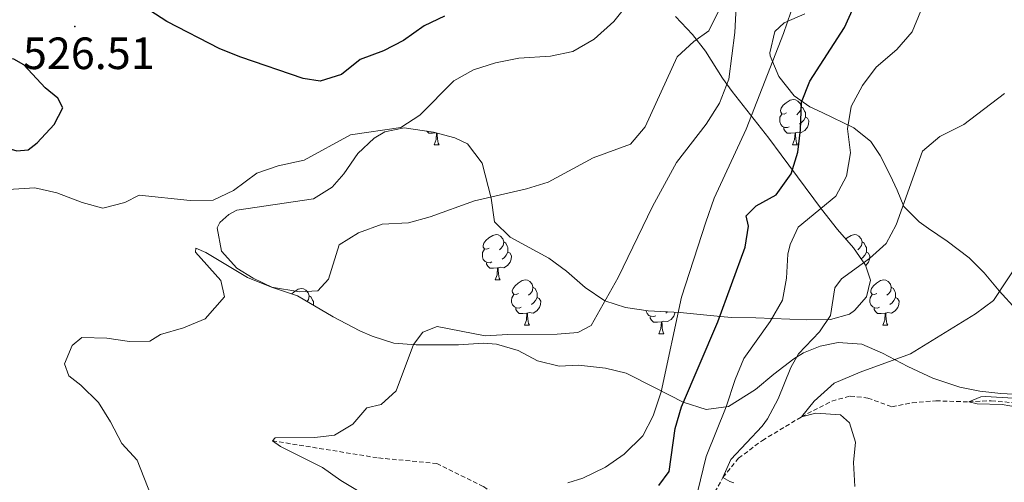
# Model space of a CAD drawing. Units: metres. Extents: x 624042 to 628550, y 4706011 to 4709061.
# Drawn here: x 627452 to 627670, y 4706651 to 4706754 of the extents above; entities that cross this region are included whole.
import ezdxf
from ezdxf.enums import TextEntityAlignment as Align

# ---------------------------------------------------------------- set-up
doc = ezdxf.new("R2010")
doc.units = ezdxf.units.M
doc.header["$MEASUREMENT"] = 0
doc.linetypes.add('TRAZOSX2', pattern=[1.5, 1, -0.5])
for name, color, linetype, lineweight in [('Carátula', 7, 'Continuous', 5), ('Level 11', 142, 'TRAZOSX2', 13), ('Level 35', 92, 'Continuous', 0), ('Level 36', 92, 'Continuous', 0), ('Level 4', 36, 'Continuous', 30), ('Level 41', 39, 'Continuous', 0), ('Level 5', 36, 'Continuous', 0), ('Level 7', 19, 'Continuous', 0)]:
    doc.layers.add(name, color=color, linetype=linetype, lineweight=lineweight)
doc.styles.add('Arial', font='ARIAL.TTF', dxfattribs={"height": 0.2})

# ---------------------------------------------------------------- blocks, each defined once
blk = doc.blocks.new('5PATER')
at = {"layer": 'Carátula', "linetype": 'Continuous', "lineweight": 5}
h = blk.add_hatch(color=250, dxfattribs=at)
edge = h.paths.add_edge_path()
edge.add_ellipse((0, 0), major_axis=(-1.33, -1.34), ratio=0.999422, start_angle=0, end_angle=360)

msp = doc.modelspace()

# ---------------------------------------------------------------- linework, layer by layer
at = {"layer": 'Level 11', "color": 142, "linetype": 'TRAZOSX2', "lineweight": 13}
msp.add_polyline3d([(627508.32, 4706660.51, 510.01), (627531.8, 4706656.71, 507.68), (627544.66, 4706655.49, 506.99), (627555.01, 4706650.36, 505.01), (627562.01, 4706645.91, 504.51), (627568.71, 4706640.14, 503.73), (627573.1, 4706636.28, 502.76), (627578.59, 4706633.62, 500.01), (627589.28, 4706636.02, 495.01), (627595.95, 4706638.53, 493.03), (627601.9, 4706641.3, 491.68), (627608.03, 4706652.41, 490.01), (627611.5, 4706656.69, 489.54), (627616.77, 4706660.59, 488.5), (627625.43, 4706665.84, 485.01), (627632.16, 4706669.3, 484.31), (627636.21, 4706670.42, 483.81), (627640.13, 4706669.98, 483.3), (627645.44, 4706668.04, 482.53), (627649.95, 4706668.95, 481.91), (627655.17, 4706669.37, 481.44), (627662.44, 4706669.14, 480.01), (627667.42, 4706669.38, 479.85), (627680.28, 4706668.23, 478.85)], dxfattribs=at)
at = {"layer": 'Level 35', "color": 92, "linetype": 'Continuous', "lineweight": 0, "ltscale": 0.5}
for points in [[(627533.17, 4706728.97, 524.2), (627537.44, 4706729.84, 524.2), (627543.97, 4706728.83, 522.65), (627548.66, 4706727.59, 521.65), (627551.47, 4706726.25, 521.1), (627554.71, 4706722.01, 520.48), (627556.74, 4706714.26, 518.93), (627557.46, 4706709.03, 518.93), (627560.91, 4706705.61, 517.86), (627569.5, 4706700.97, 516.14), (627573.41, 4706698.07, 515), (627577.54, 4706694.43, 513.35), (627581.88, 4706691.48, 511.8), (627586.45, 4706690.04, 510.36), (627591.51, 4706689.26, 508.64), (627598.59, 4706688.89, 506.83), (627604.48, 4706688.34, 504.35), (627609.88, 4706687.79, 503.11), (627615.28, 4706687.72, 501.87), (627626.57, 4706687.27, 500.01), (627631.8, 4706687.35, 498.77), (627636.01, 4706688.58, 496.22), (627637.17, 4706689.34, 495.67), (627639.82, 4706692.4, 495.05), (627640.72, 4706696.07, 494.74), (627639.55, 4706699.38, 495.05), (627636.92, 4706703.27, 496.78), (627633.35, 4706707.28, 497.93), (627629.81, 4706711.8, 499.43), (627620.9, 4706723.86, 504.04), (627618.18, 4706727.5, 506), (627610.05, 4706737.9, 513.44), (627607.93, 4706740.8, 514.9), (627604.18, 4706746.78, 515.52), (627601.26, 4706750.5, 517.15), (627597.55, 4706754.45, 520.17)], [(627626.12, 4706755.06, 508.39), (627621.59, 4706753.05, 507.79), (627619.52, 4706751.15, 507.77), (627618.38, 4706746.41, 506.36), (627618.49, 4706745.73, 506.21), (627620.41, 4706741.17, 505.65), (627623.83, 4706736.9, 504.58), (627627.25, 4706734.44, 503.73), (627629.96, 4706733.21, 503.73), (627637.01, 4706729.83, 502.18), (627640.74, 4706726.76, 500.94), (627642.82, 4706723.73, 500.01), (627645.04, 4706719.37, 498.79), (627646.59, 4706716.01, 497.84), (627648.08, 4706712.38, 496.29), (627651.45, 4706709.02, 494.78), (627653.56, 4706707.54, 494.12), (627657.68, 4706704.71, 493.94), (627662.55, 4706701.02, 491.64), (627665.86, 4706697.7, 489.91), (627669.15, 4706693.73, 488.29), (627672.9, 4706689.59, 487.61)], [(627676.69, 4706670.59, 484.82), (627669.54, 4706670.96, 485.13), (627664.88, 4706671.5, 486.92), (627660.44, 4706672.37, 489.21), (627654.5, 4706674.36, 489.75), (627648.93, 4706676.99, 489.75), (627643.36, 4706679.91, 490.71), (627638.77, 4706681.88, 491.02), (627633.54, 4706682.28, 491.32), (627629.52, 4706681.44, 491.64), (627625.86, 4706679.97, 494.39), (627623.69, 4706678.65, 496.6), (627619.29, 4706675.24, 499.7), (627615.22, 4706671.84, 500.94), (627609.24, 4706668.09, 501.56), (627604.33, 4706667.42, 502.39), (627599.26, 4706669.08, 503.72), (627593.18, 4706672.18, 506.12), (627586.58, 4706675.51, 510.25), (627582, 4706676.6, 511.95), (627576.07, 4706677.25, 513.04), (627571.79, 4706677.03, 513.66), (627566.97, 4706678.23, 514.17), (627562.68, 4706680.53, 515.21), (627557.9, 4706681.92, 516.06), (627555.03, 4706682.16, 516.45), (627549.48, 4706681.75, 516.45), (627540.11, 4706681.76, 518.31), (627535.18, 4706682.16, 518.93), (627530.39, 4706683.66, 518.88), (627527.67, 4706684.9, 518.93), (627521.75, 4706687.98, 520.17), (627513.89, 4706692.62, 520.79), (627508.31, 4706694.44, 520.79), (627504.01, 4706696.51, 522.33), (627500.46, 4706698.76, 523.58), (627497.06, 4706702.52, 523.58), (627496.05, 4706707.65, 523.81), (627496.65, 4706708.86, 523.89), (627498.68, 4706710.64, 524.2), (627500.41, 4706711.62, 524.2), (627517.36, 4706714.11, 524.2), (627521.56, 4706716.71, 524.2), (627524.11, 4706719.62, 524.2), (627527.21, 4706724.12, 524.2), (627530.81, 4706727.53, 524.2), (627533.17, 4706728.97, 524.2)]]:
    msp.add_polyline3d(points, dxfattribs=at)
at = {"layer": 'Level 36', "color": 92, "linetype": 'Continuous', "lineweight": 0}
for p, q in [((627544.1, 4706726.05, 0.01), (627545.23, 4706726.05, 0.01)), ((627623.43, 4706726.05, 0.01), (627624.56, 4706726.05, 0.01)), ((627557.61, 4706696.14, 0.01), (627558.73, 4706696.14, 0.01)), ((627595.73, 4706689.04, 0.01), (627595.42, 4706688.77, 0.01)), ((627564.08, 4706686.1, 0.01), (627565.21, 4706686.1, 0.01)), ((627593.86, 4706684.2, 0.01), (627594.98, 4706684.2, 0.01)), ((627643.41, 4706686.1, 0.01), (627644.54, 4706686.1, 0.01))]:
    msp.add_line(p, q, dxfattribs=at)
for points in [[(627622.13, 4706733.11, 0.01), (627621.6, 4706732.84, 0.01), (627621.07, 4706732.9, 0.01), (627620.81, 4706733.27, 0.01), (627620.75, 4706733.69, 0.01), (627620.91, 4706734.21, 0.01), (627621.39, 4706734.81, 0.01), (627622.03, 4706735.34, 0.01), (627622.93, 4706735.92, 0.01), (627623.67, 4706736.08, 0.01), (627624.1, 4706736.03, 0.01), (627624.63, 4706735.71, 0.01), (627625.16, 4706735.13, 0.01), (627625.32, 4706734.49, 0.01), (627625.21, 4706733.64, 0.01), (627624.78, 4706733.11, 0.01), (627624.36, 4706732.68, 0.01)], [(627625.32, 4706734.49, 0.01), (627625.79, 4706734.17, 0.01), (627626.11, 4706733.53, 0.01), (627626.27, 4706733.21, 0.01), (627626.27, 4706732.63, 0.01), (627626.27, 4706732.21, 0.01), (627625.9, 4706731.52, 0.01), (627625.48, 4706731.04, 0.01), (627625, 4706730.62, 0.01)], [(627622.72, 4706730.03, 0.01), (627622.29, 4706729.87, 0.01), (627621.71, 4706729.93, 0.01), (627621.23, 4706730.14, 0.01), (627620.81, 4706730.56, 0.01), (627620.59, 4706731.15, 0.01), (627620.59, 4706731.57, 0.01), (627620.65, 4706732.15, 0.01), (627621.07, 4706732.84, 0.01)], [(627626.27, 4706732.21, 0.01), (627626.72, 4706731.96, 0.01), (627627.07, 4706731.34, 0.01), (627626.96, 4706730.62, 0.01), (627626.75, 4706729.98, 0.01), (627626.16, 4706729.24, 0.01), (627625.37, 4706728.76, 0.01), (627624.52, 4706728.86, 0.01), (627624.09, 4706728.73, 0.01)], [(627623.98, 4706728.73, 0.01), (627623.09, 4706728.65, 0.01), (627622.24, 4706728.65, 0.01), (627621.82, 4706729.08, 0.01), (627621.5, 4706729.55, 0.01), (627621.5, 4706729.87, 0.01)], [(627544.42, 4706728.71, 0.01), (627543.76, 4706728.65, 0.01), (627542.92, 4706728.65, 0.01), (627542.51, 4706729.06, 0.01)], [(627544.1, 4706726.05, 0.01), (627544.54, 4706727.21, 0.01), (627544.64, 4706728.65, 0.01)], [(627544.77, 4706728.62, 0.01), (627544.8, 4706728.15, 0.01), (627544.83, 4706727.46, 0.01), (627544.9, 4706726.85, 0.01), (627545.02, 4706726.45, 0.01), (627545.23, 4706726.05, 0.01)], [(627623.43, 4706726.05, 0.01), (627623.87, 4706727.21, 0.01), (627623.98, 4706728.73, 0.01), (627624.09, 4706728.73, 0.01), (627624.12, 4706728.15, 0.01), (627624.16, 4706727.46, 0.01), (627624.23, 4706726.85, 0.01), (627624.34, 4706726.45, 0.01), (627624.56, 4706726.05, 0.01)], [(627556.31, 4706703.2, 0.01), (627555.78, 4706702.93, 0.01), (627555.25, 4706702.99, 0.01), (627554.98, 4706703.36, 0.01), (627554.93, 4706703.78, 0.01), (627555.09, 4706704.3, 0.01), (627555.57, 4706704.9, 0.01), (627556.2, 4706705.43, 0.01), (627557.1, 4706706.01, 0.01), (627557.85, 4706706.17, 0.01), (627558.27, 4706706.12, 0.01), (627558.8, 4706705.8, 0.01), (627559.33, 4706705.22, 0.01), (627559.49, 4706704.58, 0.01), (627559.38, 4706703.73, 0.01), (627558.96, 4706703.2, 0.01), (627558.54, 4706702.77, 0.01)], [(627635.23, 4706705.17, 0.01), (627635.53, 4706705.43, 0.01), (627636.43, 4706706.01, 0.01), (627637.18, 4706706.17, 0.01), (627637.6, 4706706.12, 0.01), (627638.13, 4706705.8, 0.01), (627638.66, 4706705.22, 0.01), (627638.82, 4706704.58, 0.01), (627638.71, 4706703.73, 0.01), (627638.28, 4706703.2, 0.01), (627637.86, 4706702.77, 0.01)], [(627559.49, 4706704.58, 0.01), (627559.97, 4706704.26, 0.01), (627560.28, 4706703.62, 0.01), (627560.44, 4706703.3, 0.01), (627560.44, 4706702.72, 0.01), (627560.44, 4706702.3, 0.01), (627560.07, 4706701.61, 0.01), (627559.65, 4706701.13, 0.01), (627559.17, 4706700.71, 0.01)], [(627638.82, 4706704.58, 0.01), (627639.3, 4706704.26, 0.01), (627639.61, 4706703.62, 0.01), (627639.77, 4706703.3, 0.01), (627639.77, 4706702.72, 0.01), (627639.77, 4706702.3, 0.01), (627639.4, 4706701.61, 0.01), (627638.98, 4706701.13, 0.01), (627638.59, 4706700.79, 0.01)], [(627556.89, 4706700.12, 0.01), (627556.47, 4706699.96, 0.01), (627555.88, 4706700.02, 0.01), (627555.41, 4706700.23, 0.01), (627554.98, 4706700.65, 0.01), (627554.77, 4706701.24, 0.01), (627554.77, 4706701.66, 0.01), (627554.82, 4706702.24, 0.01), (627555.25, 4706702.93, 0.01)], [(627560.44, 4706702.3, 0.01), (627560.9, 4706702.05, 0.01), (627561.24, 4706701.43, 0.01), (627561.13, 4706700.71, 0.01), (627560.92, 4706700.07, 0.01), (627560.34, 4706699.33, 0.01), (627559.54, 4706698.85, 0.01), (627558.69, 4706698.95, 0.01), (627558.26, 4706698.82, 0.01)], [(627639.77, 4706702.3, 0.01), (627640.22, 4706702.05, 0.01), (627640.57, 4706701.43, 0.01), (627640.46, 4706700.71, 0.01), (627640.25, 4706700.07, 0.01), (627639.66, 4706699.33, 0.01), (627639.58, 4706699.28, 0.01)], [(627558.15, 4706698.82, 0.01), (627557.26, 4706698.74, 0.01), (627556.42, 4706698.74, 0.01), (627555.99, 4706699.17, 0.01), (627555.67, 4706699.64, 0.01), (627555.67, 4706699.96, 0.01)], [(627557.61, 4706696.14, 0.01), (627558.04, 4706697.3, 0.01), (627558.15, 4706698.82, 0.01), (627558.26, 4706698.82, 0.01), (627558.3, 4706698.24, 0.01), (627558.33, 4706697.55, 0.01), (627558.4, 4706696.94, 0.01), (627558.52, 4706696.54, 0.01), (627558.73, 4706696.14, 0.01)], [(627562.78, 4706693.16, 0.01), (627562.25, 4706692.9, 0.01), (627561.72, 4706692.95, 0.01), (627561.46, 4706693.32, 0.01), (627561.4, 4706693.75, 0.01), (627561.56, 4706694.27, 0.01), (627562.04, 4706694.86, 0.01), (627562.68, 4706695.39, 0.01), (627563.58, 4706695.98, 0.01), (627564.32, 4706696.14, 0.01), (627564.75, 4706696.08, 0.01), (627565.28, 4706695.77, 0.01), (627565.81, 4706695.18, 0.01), (627565.97, 4706694.54, 0.01), (627565.86, 4706693.69, 0.01), (627565.43, 4706693.16, 0.01), (627565.01, 4706692.74, 0.01)], [(627642.11, 4706693.16, 0.01), (627641.58, 4706692.9, 0.01), (627641.05, 4706692.95, 0.01), (627640.78, 4706693.32, 0.01), (627640.73, 4706693.75, 0.01), (627640.89, 4706694.27, 0.01), (627641.37, 4706694.86, 0.01), (627642, 4706695.39, 0.01), (627642.9, 4706695.98, 0.01), (627643.65, 4706696.14, 0.01), (627644.08, 4706696.08, 0.01), (627644.6, 4706695.77, 0.01), (627645.14, 4706695.18, 0.01), (627645.3, 4706694.54, 0.01), (627645.18, 4706693.69, 0.01), (627644.76, 4706693.16, 0.01), (627644.34, 4706692.74, 0.01)], [(627512.59, 4706693.04, 0.01), (627513.12, 4706693.49, 0.01), (627514.02, 4706694.07, 0.01), (627514.77, 4706694.23, 0.01), (627515.19, 4706694.18, 0.01), (627515.72, 4706693.86, 0.01), (627516.25, 4706693.28, 0.01), (627516.41, 4706692.64, 0.01), (627516.3, 4706691.79, 0.01), (627515.98, 4706691.39, 0.01)], [(627563.37, 4706690.08, 0.01), (627562.94, 4706689.92, 0.01), (627562.36, 4706689.98, 0.01), (627561.88, 4706690.19, 0.01), (627561.46, 4706690.62, 0.01), (627561.24, 4706691.2, 0.01), (627561.24, 4706691.62, 0.01), (627561.3, 4706692.21, 0.01), (627561.72, 4706692.9, 0.01)], [(627565.97, 4706694.54, 0.01), (627566.44, 4706694.23, 0.01), (627566.76, 4706693.59, 0.01), (627566.92, 4706693.27, 0.01), (627566.92, 4706692.69, 0.01), (627566.92, 4706692.26, 0.01), (627566.55, 4706691.57, 0.01), (627566.13, 4706691.09, 0.01), (627565.65, 4706690.67, 0.01)], [(627642.7, 4706690.08, 0.01), (627642.27, 4706689.92, 0.01), (627641.68, 4706689.98, 0.01), (627641.21, 4706690.19, 0.01), (627640.78, 4706690.62, 0.01), (627640.57, 4706691.2, 0.01), (627640.57, 4706691.62, 0.01), (627640.62, 4706692.21, 0.01), (627641.05, 4706692.9, 0.01)], [(627645.3, 4706694.54, 0.01), (627645.77, 4706694.23, 0.01), (627646.08, 4706693.59, 0.01), (627646.24, 4706693.27, 0.01), (627646.24, 4706692.69, 0.01), (627646.24, 4706692.26, 0.01), (627645.88, 4706691.57, 0.01), (627645.46, 4706691.09, 0.01), (627644.98, 4706690.67, 0.01)], [(627516.41, 4706692.64, 0.01), (627516.89, 4706692.32, 0.01), (627517.2, 4706691.68, 0.01), (627517.36, 4706691.36, 0.01), (627517.36, 4706690.78, 0.01), (627517.36, 4706690.57, 0.01)], [(627566.92, 4706692.26, 0.01), (627567.37, 4706692.01, 0.01), (627567.72, 4706691.4, 0.01), (627567.61, 4706690.67, 0.01), (627567.4, 4706690.03, 0.01), (627566.81, 4706689.29, 0.01), (627566.02, 4706688.81, 0.01), (627565.17, 4706688.92, 0.01), (627564.74, 4706688.79, 0.01)], [(627646.24, 4706692.26, 0.01), (627646.7, 4706692.01, 0.01), (627647.04, 4706691.4, 0.01), (627646.94, 4706690.67, 0.01), (627646.72, 4706690.03, 0.01), (627646.14, 4706689.29, 0.01), (627645.34, 4706688.81, 0.01), (627644.5, 4706688.92, 0.01), (627644.06, 4706688.79, 0.01)], [(627564.63, 4706688.79, 0.01), (627563.74, 4706688.7, 0.01), (627562.89, 4706688.7, 0.01), (627562.47, 4706689.13, 0.01), (627562.15, 4706689.61, 0.01), (627562.15, 4706689.92, 0.01)], [(627564.08, 4706686.1, 0.01), (627564.52, 4706687.26, 0.01), (627564.63, 4706688.79, 0.01), (627564.74, 4706688.79, 0.01), (627564.77, 4706688.2, 0.01), (627564.81, 4706687.52, 0.01), (627564.88, 4706686.9, 0.01), (627564.99, 4706686.5, 0.01), (627565.21, 4706686.1, 0.01)], [(627593.14, 4706688.18, 0.01), (627592.72, 4706688.02, 0.01), (627592.13, 4706688.08, 0.01), (627591.66, 4706688.29, 0.01), (627591.23, 4706688.71, 0.01), (627591.02, 4706689.3, 0.01), (627591.02, 4706689.34, 0.01)], [(627597.41, 4706688.95, 0.01), (627597.38, 4706688.77, 0.01), (627597.17, 4706688.13, 0.01), (627596.58, 4706687.39, 0.01), (627595.79, 4706686.91, 0.01), (627594.94, 4706687.01, 0.01), (627594.51, 4706686.88, 0.01)], [(627643.96, 4706688.79, 0.01), (627643.06, 4706688.7, 0.01), (627642.22, 4706688.7, 0.01), (627641.8, 4706689.13, 0.01), (627641.48, 4706689.61, 0.01), (627641.48, 4706689.92, 0.01)], [(627643.41, 4706686.1, 0.01), (627643.84, 4706687.26, 0.01), (627643.96, 4706688.79, 0.01), (627644.06, 4706688.79, 0.01), (627644.1, 4706688.2, 0.01), (627644.14, 4706687.52, 0.01), (627644.2, 4706686.9, 0.01), (627644.32, 4706686.5, 0.01), (627644.54, 4706686.1, 0.01)], [(627594.4, 4706686.88, 0.01), (627593.51, 4706686.8, 0.01), (627592.66, 4706686.8, 0.01), (627592.24, 4706687.23, 0.01), (627591.92, 4706687.7, 0.01), (627591.92, 4706688.02, 0.01)], [(627593.86, 4706684.2, 0.01), (627594.29, 4706685.36, 0.01), (627594.4, 4706686.88, 0.01), (627594.51, 4706686.88, 0.01), (627594.54, 4706686.3, 0.01), (627594.58, 4706685.61, 0.01), (627594.65, 4706685, 0.01), (627594.76, 4706684.6, 0.01), (627594.98, 4706684.2, 0.01)]]:
    msp.add_polyline3d(points, dxfattribs=at)
at = {"layer": 'Level 4', "color": 36, "linetype": 'Continuous', "lineweight": 30}
for points in [[(627593.84, 4706650.61, 500.01), (627596.13, 4706653.7, 500.01), (627597.44, 4706663.21, 500.01), (627598.88, 4706668, 500.01), (627606.92, 4706686.87, 500.01), (627612.93, 4706703.4, 500.01), (627613.69, 4706708.01, 500.01), (627613.14, 4706710.31, 500.01), (627615.37, 4706712.57, 500.01), (627619.81, 4706714.99, 500.01), (627623.11, 4706719.63, 500.01), (627624.63, 4706724.43, 500.01), (627625.18, 4706729.38, 500.01), (627625.41, 4706735.53, 500.01), (627627.27, 4706740.19, 500.01), (627634.92, 4706752.03, 500.01), (627636.98, 4706756.58, 500.01)], [(627546.41, 4706754.56, 525.01), (627541.89, 4706752.42, 525.01), (627537.32, 4706749.19, 525.01), (627532.91, 4706746.84, 525.01), (627527.7, 4706744.93, 525.01), (627523.56, 4706741.65, 525.01), (627518.9, 4706740.15, 525.01), (627515.1, 4706740.72, 525.01), (627501.31, 4706745.47, 525.01), (627496.68, 4706747.35, 525.01), (627484.91, 4706753.38, 525.01), (627481.14, 4706755.77, 525.01)], [(627440.35, 4706740.52, 525.01), (627438.76, 4706735.7, 525.01), (627439.42, 4706733.09, 525.01), (627440.82, 4706731.1, 525.01), (627443.21, 4706729.1, 525.01), (627448.91, 4706725.57, 525.01), (627451.76, 4706724.71, 525.01), (627454.2, 4706724.92, 525.01), (627456.24, 4706726.49, 525.01), (627460, 4706730.55, 525.01), (627461.91, 4706734.28, 525.01), (627460.78, 4706736.4, 525.01), (627457.97, 4706738.68, 525.01), (627453.24, 4706743.79, 525.01), (627451.06, 4706745.02, 525.01), (627448.99, 4706745.31, 525.01), (627445.61, 4706744.74, 525.01), (627441.8, 4706742.12, 525.01), (627440.35, 4706740.52, 525.01)]]:
    msp.add_polyline3d(points, dxfattribs=at)
at = {"layer": 'Level 5', "color": 36, "linetype": 'Continuous', "lineweight": 0}
for points in [[(627528.23, 4706648.88, 510.01), (627523.48, 4706651.71, 510.01), (627519.41, 4706654.61, 510.01), (627510.07, 4706659.23, 510.01), (627508.32, 4706660.51, 510.01), (627508.94, 4706661.16, 510.01), (627517.71, 4706661.26, 510.01), (627522.03, 4706661.76, 510.01), (627526.12, 4706664.21, 510.01), (627529.2, 4706667.83, 510.01), (627532.41, 4706668.52, 510.01), (627535.69, 4706671.55, 510.01), (627539.54, 4706681.81, 510.01), (627541.6, 4706684.54, 510.01), (627544.79, 4706685.86, 510.01), (627555.43, 4706683.77, 510.01), (627560.42, 4706684.09, 510.01), (627571.34, 4706684.1, 510.01), (627575.94, 4706684.49, 510.01), (627578.89, 4706686.05, 510.01), (627584.84, 4706696.66, 510.01), (627592.45, 4706712.38, 510.01), (627597.77, 4706722.16, 510.01), (627604.28, 4706730.6, 510.01), (627607.27, 4706735.31, 510.01), (627609.35, 4706740.6, 510.01), (627610.69, 4706750.94, 510.01), (627611.26, 4706762.54, 510.01)], [(627444.95, 4706715.88, 520.01), (627455.68, 4706716.52, 520.01), (627460.56, 4706715.43, 520.01), (627466.2, 4706713.25, 520.01), (627470.75, 4706712.04, 520.01), (627475.6, 4706713.28, 520.01), (627478.79, 4706714.88, 520.01), (627490.13, 4706713.71, 520.01), (627495.15, 4706713.78, 520.01), (627499.66, 4706715.97, 520.01), (627504.86, 4706719.79, 520.01), (627509.57, 4706721.44, 520.01), (627515.35, 4706722.65, 520.01), (627525.62, 4706728.29, 520.01), (627536.73, 4706729.86, 520.01), (627540.96, 4706732.62, 520.01), (627548.48, 4706740.22, 520.01), (627552.82, 4706742.7, 520.01), (627557.65, 4706744.24, 520.01), (627562.87, 4706745.24, 520.01), (627569.89, 4706745.69, 520.01), (627574.8, 4706746.7, 520.01), (627579.52, 4706749.43, 520.01), (627583.9, 4706753.35, 520.01), (627590.82, 4706762.08, 520.01)], [(627482.24, 4706646.25, 515.01), (627478.34, 4706656.21, 515.01), (627474.95, 4706659.91, 515.01), (627472.49, 4706664.75, 515.01), (627469.77, 4706669, 515.01), (627465.89, 4706672.82, 515.01), (627463.24, 4706674.88, 515.01), (627462.29, 4706677.57, 515.01), (627463.97, 4706681.65, 515.01), (627466.12, 4706683.38, 515.01), (627471.64, 4706683.24, 515.01), (627476.66, 4706682.48, 515.01), (627481.14, 4706682.59, 515.01), (627483.54, 4706684.02, 515.01), (627488.6, 4706685.53, 515.01), (627493.45, 4706687.5, 515.01), (627497.66, 4706692.38, 515.01), (627496.85, 4706696.02, 515.01), (627491.31, 4706702.25, 515.01), (627491.34, 4706703.2, 515.01), (627493.53, 4706702.2, 515.01), (627502.75, 4706696.71, 515.01), (627508.11, 4706694.5, 515.01), (627514.4, 4706693.48, 515.01), (627518.32, 4706693.75, 515.01), (627520.74, 4706696.28, 515.01), (627523.05, 4706703.94, 515.01), (627527.32, 4706706.55, 515.01), (627532.62, 4706708.5, 515.01), (627538.43, 4706708.75, 515.01), (627543.23, 4706710.13, 515.01), (627553.06, 4706713.67, 515.01), (627564.55, 4706716.28, 515.01), (627569.31, 4706717.82, 515.01), (627579.31, 4706723.18, 515.01), (627587.6, 4706726.18, 515.01), (627590.82, 4706730.03, 515.01), (627597.9, 4706745.51, 515.01), (627601.57, 4706748.94, 515.01), (627604.94, 4706751.29, 515.01), (627606.98, 4706755.54, 515.01)], [(627573.66, 4706651.17, 505.01), (627577.02, 4706652.21, 505.01), (627582.05, 4706654.69, 505.01), (627586.14, 4706657.56, 505.01), (627590.26, 4706661.6, 505.01), (627592.55, 4706666.04, 505.01), (627594.34, 4706671.38, 505.01), (627598.89, 4706692.34, 505.01), (627604.24, 4706708.96, 505.01), (627606.07, 4706714.24, 505.01), (627613.2, 4706729.5, 505.01), (627621.44, 4706750.71, 505.01), (627623.06, 4706755.47, 505.01)], [(627651.81, 4706755.71, 495.01), (627649.94, 4706751.08, 495.01), (627646.52, 4706747.16, 495.01), (627641.93, 4706743.28, 495.01), (627638.9, 4706739.23, 495.01), (627636.39, 4706734.54, 495.01), (627635.6, 4706729.6, 495.01), (627636.28, 4706724.3, 495.01), (627635.41, 4706719.08, 495.01), (627633.02, 4706714.69, 495.01), (627624.71, 4706707.8, 495.01), (627622.94, 4706704, 495.01), (627622.42, 4706701.88, 495.01), (627622.11, 4706696.56, 495.01), (627621.21, 4706691.63, 495.01), (627618.45, 4706686.95, 495.01), (627612.62, 4706678.71, 495.01), (627610.73, 4706674.08, 495.01), (627608.75, 4706668, 495.01), (627604.28, 4706657.02, 495.01), (627602.38, 4706649.13, 495.01)], [(627670.36, 4706737.4, 490.01), (627661.34, 4706730.55, 490.01), (627656.06, 4706727.88, 490.01), (627652.21, 4706724.66, 490.01), (627646.37, 4706708.32, 490.01), (627644.17, 4706704.19, 490.01), (627640.45, 4706700.85, 490.01), (627634.3, 4706696.35, 490.01), (627632.81, 4706694.41, 490.01), (627631.84, 4706688.24, 490.01), (627629.43, 4706684.67, 490.01), (627624.79, 4706679.75, 490.01), (627623.09, 4706676.78, 490.01), (627620.22, 4706669.83, 490.01), (627617.92, 4706665.38, 490.01), (627616.71, 4706663.74, 490.01), (627609.8, 4706656.37, 490.01), (627608.03, 4706652.41, 490.01), (627609.52, 4706651.52, 490.01), (627610.47, 4706651.22, 490.01)], [(627673.39, 4706699.83, 485.01), (627667.9, 4706691.61, 485.01), (627663.9, 4706688.6, 485.01), (627649.57, 4706679.8, 485.01), (627638.38, 4706675.73, 485.01), (627632.66, 4706673.3, 485.01), (627628.2, 4706669.3, 485.01), (627625.43, 4706665.84, 485.01), (627628.56, 4706666.61, 485.01), (627634.07, 4706666.3, 485.01), (627636.01, 4706664.46, 485.01), (627637.35, 4706660.23, 485.01), (627636.91, 4706655.74, 485.01), (627637.23, 4706650.43, 485.01)], [(627679.74, 4706669.5, 480.01), (627666.12, 4706670.32, 480.01), (627665.12, 4706670.22, 480.01), (627662.44, 4706669.13, 480.01), (627664.31, 4706668.7, 480.01), (627669.87, 4706668.55, 480.01), (627674.96, 4706667.67, 480.01)]]:
    msp.add_polyline3d(points, dxfattribs=at)

# ---------------------------------------------------------------- block references
at = {"layer": 'Level 7', "color": 19, "linetype": 'Continuous', "lineweight": 0, "xscale": 0.1000007614726202, "yscale": 0.1000007614726202}
msp.add_blockref('5PATER', (627464.56, 4706752.26, 524.27), dxfattribs=at)

# ---------------------------------------------------------------- texts
at = {"layer": 'Level 41', "color": 19, "linetype": 'Continuous', "lineweight": 0, "style": 'Arial'}
msp.add_text('526.51', height=7, dxfattribs=at).set_placement((627453.08, 4706740.64, 526.52), align=Align.BOTTOM_LEFT)

doc.saveas('drawing.dxf')
